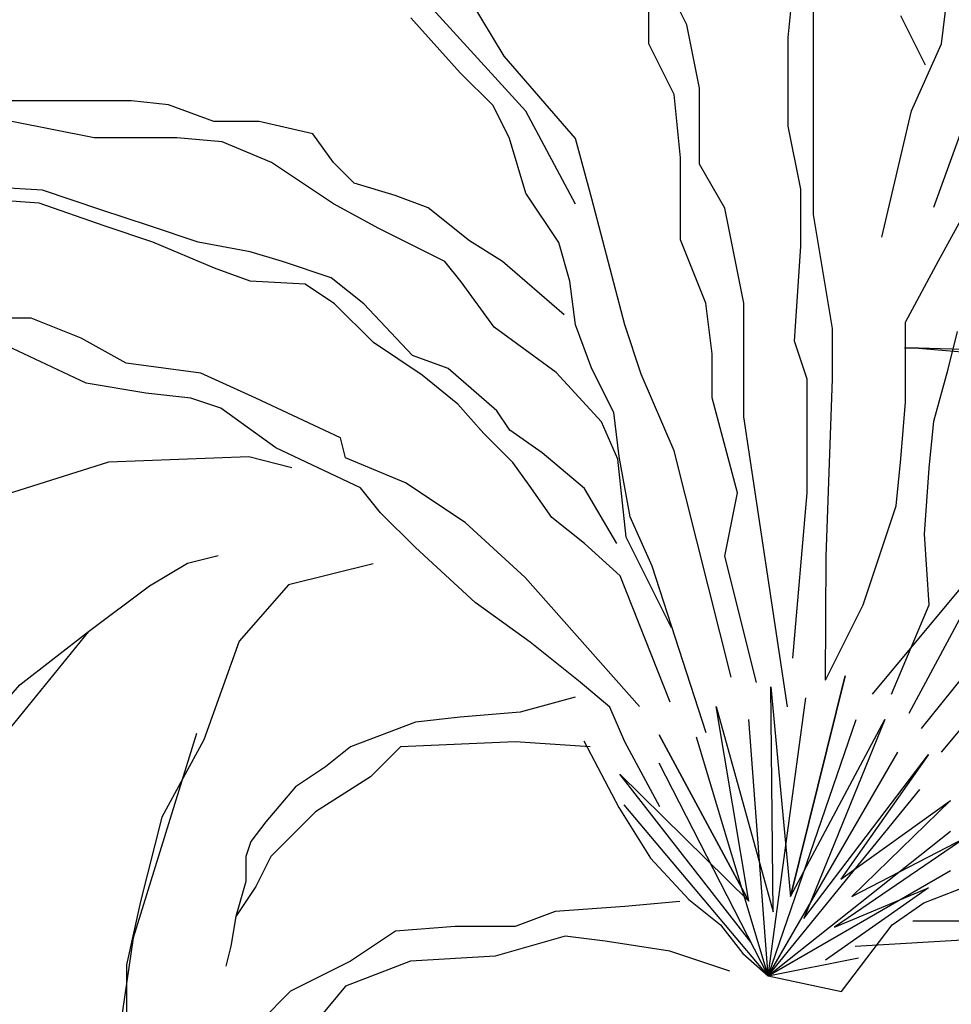
# Model space of a CAD drawing. Units: millimetres. Extents: x 1790 to 1809.4, y 1615.6 to 1622.9.
# Drawn here: x 1804.5 to 1804.8, y 1617.2 to 1617.6 of the extents above; entities that cross this region are included whole.
import ezdxf

# ---------------------------------------------------------------- set-up
doc = ezdxf.new("R2010")
doc.units = ezdxf.units.MM
doc.layers.add('aStavba-az_objekt', color=7, linetype='Continuous')

msp = doc.modelspace()

# ---------------------------------------------------------------- linework, layer by layer
at = {"layer": 'aStavba-az_objekt'}
for p, q in [((1804.68922, 1617.55839), (1804.68922, 1617.58846)), ((1804.68922, 1617.55839), (1804.68922, 1617.58846)), ((1804.73654, 1617.56054), (1804.73869, 1617.58201)), ((1804.73654, 1617.56054), (1804.73869, 1617.58201)), ((1804.64745, 1617.53557), (1804.60829, 1617.5784)), ((1804.64745, 1617.53557), (1804.60829, 1617.5784)), ((1804.70213, 1617.56483), (1804.69568, 1617.57772)), ((1804.70213, 1617.56483), (1804.69568, 1617.57772)), ((1804.78856, 1617.55842), (1804.79109, 1617.57861)), ((1804.78856, 1617.55842), (1804.79109, 1617.57861)), ((1804.63999, 1617.55419), (1804.6288, 1617.57282)), ((1804.63999, 1617.55419), (1804.6288, 1617.57282)), ((1804.74514, 1617.5455), (1804.74514, 1617.57342)), ((1804.74514, 1617.5455), (1804.74514, 1617.57342)), ((1804.62507, 1617.54861), (1804.60829, 1617.56723)), ((1804.62507, 1617.54861), (1804.60829, 1617.56723)), ((1804.78317, 1617.55113), (1804.77477, 1617.56792)), ((1804.78317, 1617.55113), (1804.77477, 1617.56792)), ((1804.78604, 1617.50288), (1804.80878, 1617.56599)), ((1804.78604, 1617.50288), (1804.80878, 1617.56599)), ((1804.70643, 1617.54336), (1804.70213, 1617.56483)), ((1804.70643, 1617.54336), (1804.70213, 1617.56483)), ((1804.73654, 1617.54121), (1804.73654, 1617.56054)), ((1804.73654, 1617.54121), (1804.73654, 1617.56054)), ((1804.69783, 1617.54121), (1804.68922, 1617.55839)), ((1804.69783, 1617.54121), (1804.68922, 1617.55839)), ((1804.77845, 1617.5357), (1804.78856, 1617.55842)), ((1804.77845, 1617.5357), (1804.78856, 1617.55842)), ((1804.66423, 1617.52626), (1804.63999, 1617.55419)), ((1804.66423, 1617.52626), (1804.63999, 1617.55419)), ((1804.63626, 1617.53743), (1804.62507, 1617.54861)), ((1804.63626, 1617.53743), (1804.62507, 1617.54861)), ((1804.74514, 1617.52403), (1804.74514, 1617.5455)), ((1804.74514, 1617.52403), (1804.74514, 1617.5455)), ((1804.70643, 1617.51758), (1804.70643, 1617.54336)), ((1804.70643, 1617.51758), (1804.70643, 1617.54336)), ((1804.48537, 1617.53907), (1804.46436, 1617.53907)), ((1804.48537, 1617.53907), (1804.46436, 1617.53907)), ((1804.50218, 1617.53907), (1804.48537, 1617.53907)), ((1804.50218, 1617.53907), (1804.48537, 1617.53907)), ((1804.51339, 1617.53907), (1804.50218, 1617.53907)), ((1804.51339, 1617.53907), (1804.50218, 1617.53907)), ((1804.52599, 1617.53767), (1804.51339, 1617.53907)), ((1804.52599, 1617.53767), (1804.51339, 1617.53907)), ((1804.69998, 1617.51973), (1804.69783, 1617.54121)), ((1804.69998, 1617.51973), (1804.69783, 1617.54121)), ((1804.73654, 1617.53047), (1804.73654, 1617.54121)), ((1804.73654, 1617.53047), (1804.73654, 1617.54121)), ((1804.5414, 1617.53208), (1804.52599, 1617.53767)), ((1804.5414, 1617.53208), (1804.52599, 1617.53767)), ((1804.64186, 1617.52626), (1804.63626, 1617.53743)), ((1804.64186, 1617.52626), (1804.63626, 1617.53743)), ((1804.66423, 1617.50391), (1804.64745, 1617.53557)), ((1804.66423, 1617.50391), (1804.64745, 1617.53557)), ((1804.76834, 1617.49279), (1804.77845, 1617.5357)), ((1804.76834, 1617.49279), (1804.77845, 1617.5357)), ((1804.50078, 1617.52648), (1804.47276, 1617.53208)), ((1804.50078, 1617.52648), (1804.47276, 1617.53208)), ((1804.55681, 1617.53208), (1804.5414, 1617.53208)), ((1804.55681, 1617.53208), (1804.5414, 1617.53208)), ((1804.57502, 1617.52788), (1804.55681, 1617.53208)), ((1804.57502, 1617.52788), (1804.55681, 1617.53208)), ((1804.74084, 1617.50899), (1804.73654, 1617.53047)), ((1804.74084, 1617.50899), (1804.73654, 1617.53047)), ((1804.52879, 1617.52648), (1804.50078, 1617.52648)), ((1804.52879, 1617.52648), (1804.50078, 1617.52648)), ((1804.5442, 1617.52508), (1804.52879, 1617.52648)), ((1804.5442, 1617.52508), (1804.52879, 1617.52648)), ((1804.58202, 1617.51809), (1804.57502, 1617.52788)), ((1804.58202, 1617.51809), (1804.57502, 1617.52788)), ((1804.64745, 1617.50764), (1804.64186, 1617.52626)), ((1804.64745, 1617.50764), (1804.64186, 1617.52626)), ((1804.66983, 1617.50578), (1804.66423, 1617.52626)), ((1804.66983, 1617.50578), (1804.66423, 1617.52626)), ((1804.56101, 1617.51809), (1804.5442, 1617.52508)), ((1804.56101, 1617.51809), (1804.5442, 1617.52508)), ((1804.74514, 1617.5004), (1804.74514, 1617.52403)), ((1804.74514, 1617.5004), (1804.74514, 1617.52403)), ((1804.69998, 1617.49181), (1804.69998, 1617.51973)), ((1804.69998, 1617.49181), (1804.69998, 1617.51973)), ((1804.58202, 1617.5041), (1804.56101, 1617.51809)), ((1804.58202, 1617.5041), (1804.56101, 1617.51809)), ((1804.58903, 1617.51109), (1804.58202, 1617.51809)), ((1804.58903, 1617.51109), (1804.58202, 1617.51809)), ((1804.71503, 1617.50255), (1804.70643, 1617.51758)), ((1804.71503, 1617.50255), (1804.70643, 1617.51758)), ((1804.48319, 1617.50866), (1804.46555, 1617.50976)), ((1804.48319, 1617.50866), (1804.46555, 1617.50976)), ((1804.50303, 1617.50205), (1804.48319, 1617.50866)), ((1804.50303, 1617.50205), (1804.48319, 1617.50866)), ((1804.60303, 1617.5069), (1804.58903, 1617.51109)), ((1804.60303, 1617.5069), (1804.58903, 1617.51109)), ((1804.74084, 1617.48966), (1804.74084, 1617.50899)), ((1804.74084, 1617.48966), (1804.74084, 1617.50899)), ((1804.48209, 1617.50425), (1804.43579, 1617.50756)), ((1804.48209, 1617.50425), (1804.43579, 1617.50756)), ((1804.61424, 1617.5027), (1804.60303, 1617.5069)), ((1804.61424, 1617.5027), (1804.60303, 1617.5069)), ((1804.65864, 1617.49088), (1804.64745, 1617.50764)), ((1804.65864, 1617.49088), (1804.64745, 1617.50764)), ((1804.68101, 1617.46295), (1804.66983, 1617.50578)), ((1804.68101, 1617.46295), (1804.66983, 1617.50578)), ((1804.50413, 1617.49655), (1804.48209, 1617.50425)), ((1804.50413, 1617.49655), (1804.48209, 1617.50425)), ((1804.51957, 1617.49655), (1804.50303, 1617.50205)), ((1804.51957, 1617.49655), (1804.50303, 1617.50205)), ((1804.59743, 1617.49571), (1804.58202, 1617.5041)), ((1804.59743, 1617.49571), (1804.58202, 1617.5041)), ((1804.62825, 1617.49151), (1804.61424, 1617.5027)), ((1804.62825, 1617.49151), (1804.61424, 1617.5027)), ((1804.72148, 1617.47033), (1804.71503, 1617.50255)), ((1804.72148, 1617.47033), (1804.71503, 1617.50255)), ((1804.78764, 1617.48469), (1804.79726, 1617.50229)), ((1804.78764, 1617.48469), (1804.79726, 1617.50229)), ((1804.75159, 1617.46174), (1804.74514, 1617.5004)), ((1804.75159, 1617.46174), (1804.74514, 1617.5004)), ((1804.52067, 1617.49104), (1804.50413, 1617.49655)), ((1804.52067, 1617.49104), (1804.50413, 1617.49655)), ((1804.5361, 1617.49104), (1804.51957, 1617.49655)), ((1804.5361, 1617.49104), (1804.51957, 1617.49655)), ((1804.61984, 1617.48452), (1804.59743, 1617.49571)), ((1804.61984, 1617.48452), (1804.59743, 1617.49571)), ((1804.54161, 1617.48224), (1804.52067, 1617.49104)), ((1804.54161, 1617.48224), (1804.52067, 1617.49104)), ((1804.55374, 1617.48774), (1804.5361, 1617.49104)), ((1804.55374, 1617.48774), (1804.5361, 1617.49104)), ((1804.63945, 1617.48452), (1804.62825, 1617.49151)), ((1804.63945, 1617.48452), (1804.62825, 1617.49151)), ((1804.66237, 1617.47784), (1804.65864, 1617.49088)), ((1804.66237, 1617.47784), (1804.65864, 1617.49088)), ((1804.70858, 1617.47033), (1804.69998, 1617.49181)), ((1804.70858, 1617.47033), (1804.69998, 1617.49181)), ((1804.73869, 1617.45745), (1804.74084, 1617.48966)), ((1804.73869, 1617.45745), (1804.74084, 1617.48966)), ((1804.56476, 1617.48444), (1804.55374, 1617.48774)), ((1804.56476, 1617.48444), (1804.55374, 1617.48774)), ((1804.55374, 1617.47783), (1804.54161, 1617.48224)), ((1804.55374, 1617.47783), (1804.54161, 1617.48224)), ((1804.5813, 1617.47893), (1804.56476, 1617.48444)), ((1804.5813, 1617.47893), (1804.56476, 1617.48444)), ((1804.62544, 1617.47752), (1804.61984, 1617.48452)), ((1804.62544, 1617.47752), (1804.61984, 1617.48452)), ((1804.66046, 1617.46633), (1804.63945, 1617.48452)), ((1804.66046, 1617.46633), (1804.63945, 1617.48452)), ((1804.77643, 1617.46389), (1804.78764, 1617.48469)), ((1804.77643, 1617.46389), (1804.78764, 1617.48469)), ((1804.59232, 1617.47013), (1804.5813, 1617.47893)), ((1804.59232, 1617.47013), (1804.5813, 1617.47893)), ((1804.57248, 1617.47673), (1804.55374, 1617.47783)), ((1804.57248, 1617.47673), (1804.55374, 1617.47783)), ((1804.5824, 1617.47013), (1804.57248, 1617.47673)), ((1804.5824, 1617.47013), (1804.57248, 1617.47673)), ((1804.63665, 1617.46213), (1804.62544, 1617.47752)), ((1804.63665, 1617.46213), (1804.62544, 1617.47752)), ((1804.66423, 1617.46295), (1804.66237, 1617.47784)), ((1804.66423, 1617.46295), (1804.66237, 1617.47784)), ((1804.59563, 1617.45691), (1804.5824, 1617.47013)), ((1804.59563, 1617.45691), (1804.5824, 1617.47013)), ((1804.60886, 1617.45251), (1804.59232, 1617.47013)), ((1804.60886, 1617.45251), (1804.59232, 1617.47013)), ((1804.71073, 1617.45315), (1804.70858, 1617.47033)), ((1804.71073, 1617.45315), (1804.70858, 1617.47033)), ((1804.72148, 1617.451), (1804.72148, 1617.47033)), ((1804.72148, 1617.451), (1804.72148, 1617.47033)), ((1804.47935, 1617.46518), (1804.46409, 1617.46518)), ((1804.47935, 1617.46518), (1804.46409, 1617.46518)), ((1804.4963, 1617.4584), (1804.47935, 1617.46518)), ((1804.4963, 1617.4584), (1804.47935, 1617.46518)), ((1804.65766, 1617.44675), (1804.63665, 1617.46213)), ((1804.65766, 1617.44675), (1804.63665, 1617.46213)), ((1804.66983, 1617.44805), (1804.66423, 1617.46295)), ((1804.66983, 1617.44805), (1804.66423, 1617.46295)), ((1804.68661, 1617.44619), (1804.68101, 1617.46295)), ((1804.68661, 1617.44619), (1804.68101, 1617.46295)), ((1804.77643, 1617.43668), (1804.77643, 1617.46389)), ((1804.77643, 1617.43668), (1804.77643, 1617.46389)), ((1804.75159, 1617.44456), (1804.75159, 1617.46174)), ((1804.75159, 1617.44456), (1804.75159, 1617.46174)), ((1804.79085, 1617.44789), (1804.79405, 1617.46069)), ((1804.79085, 1617.44789), (1804.79405, 1617.46069)), ((1804.498, 1617.44317), (1804.46918, 1617.45671)), ((1804.498, 1617.44317), (1804.46918, 1617.45671)), ((1804.51156, 1617.44994), (1804.4963, 1617.4584)), ((1804.51156, 1617.44994), (1804.4963, 1617.4584)), ((1804.61217, 1617.44591), (1804.59563, 1617.45691)), ((1804.61217, 1617.44591), (1804.59563, 1617.45691)), ((1804.74299, 1617.44456), (1804.73869, 1617.45745)), ((1804.74299, 1617.44456), (1804.73869, 1617.45745)), ((1804.62099, 1617.44811), (1804.60886, 1617.45251)), ((1804.62099, 1617.44811), (1804.60886, 1617.45251)), ((1804.71073, 1617.43812), (1804.71073, 1617.45315)), ((1804.71073, 1617.43812), (1804.71073, 1617.45315)), ((1804.78084, 1617.45504), (1804.77607, 1617.45504)), ((1804.78084, 1617.45504), (1804.77607, 1617.45504)), ((1804.78084, 1617.45504), (1804.83653, 1617.45027)), ((1804.83175, 1617.45345), (1804.78084, 1617.45504)), ((1804.78084, 1617.45504), (1804.83653, 1617.45027)), ((1804.83175, 1617.45345), (1804.78084, 1617.45504)), ((1804.53699, 1617.44655), (1804.51156, 1617.44994)), ((1804.53699, 1617.44655), (1804.51156, 1617.44994)), ((1804.72148, 1617.43167), (1804.72148, 1617.451)), ((1804.72148, 1617.43167), (1804.72148, 1617.451)), ((1804.55563, 1617.43809), (1804.53699, 1617.44655)), ((1804.55563, 1617.43809), (1804.53699, 1617.44655)), ((1804.62429, 1617.436), (1804.61217, 1617.44591)), ((1804.62429, 1617.436), (1804.61217, 1617.44591)), ((1804.63752, 1617.4338), (1804.62099, 1617.44811)), ((1804.63752, 1617.4338), (1804.62099, 1617.44811)), ((1804.67307, 1617.42996), (1804.65766, 1617.44675)), ((1804.67307, 1617.42996), (1804.65766, 1617.44675)), ((1804.67729, 1617.43315), (1804.66983, 1617.44805)), ((1804.67729, 1617.43315), (1804.66983, 1617.44805)), ((1804.6978, 1617.42012), (1804.68661, 1617.44619)), ((1804.6978, 1617.42012), (1804.68661, 1617.44619)), ((1804.78604, 1617.43028), (1804.79085, 1617.44789)), ((1804.78604, 1617.43028), (1804.79085, 1617.44789)), ((1804.51834, 1617.43978), (1804.498, 1617.44317)), ((1804.51834, 1617.43978), (1804.498, 1617.44317)), ((1804.74299, 1617.43167), (1804.74299, 1617.44456)), ((1804.74299, 1617.43167), (1804.74299, 1617.44456)), ((1804.74944, 1617.38442), (1804.75159, 1617.44456)), ((1804.74944, 1617.38442), (1804.75159, 1617.44456)), ((1804.5336, 1617.43809), (1804.51834, 1617.43978)), ((1804.5336, 1617.43809), (1804.51834, 1617.43978)), ((1804.54377, 1617.4347), (1804.5336, 1617.43809)), ((1804.54377, 1617.4347), (1804.5336, 1617.43809)), ((1804.58445, 1617.42455), (1804.55563, 1617.43809)), ((1804.58445, 1617.42455), (1804.55563, 1617.43809)), ((1804.63311, 1617.42609), (1804.62429, 1617.436)), ((1804.63311, 1617.42609), (1804.62429, 1617.436)), ((1804.71933, 1617.4059), (1804.71073, 1617.43812)), ((1804.71933, 1617.4059), (1804.71073, 1617.43812)), ((1804.77483, 1617.41748), (1804.77643, 1617.43668)), ((1804.77483, 1617.41748), (1804.77643, 1617.43668)), ((1804.56241, 1617.42116), (1804.54377, 1617.4347)), ((1804.56241, 1617.42116), (1804.54377, 1617.4347)), ((1804.64193, 1617.42719), (1804.63752, 1617.4338)), ((1804.64193, 1617.42719), (1804.63752, 1617.4338)), ((1804.67915, 1617.41825), (1804.67729, 1617.43315)), ((1804.67915, 1617.41825), (1804.67729, 1617.43315)), ((1804.67867, 1617.41737), (1804.67307, 1617.42996)), ((1804.67867, 1617.41737), (1804.67307, 1617.42996)), ((1804.73626, 1617.33315), (1804.72148, 1617.43167)), ((1804.73626, 1617.33315), (1804.72148, 1617.43167)), ((1804.74299, 1617.4059), (1804.74299, 1617.43167)), ((1804.74299, 1617.4059), (1804.74299, 1617.43167)), ((1804.78444, 1617.41428), (1804.78604, 1617.43028)), ((1804.78444, 1617.41428), (1804.78604, 1617.43028)), ((1804.64303, 1617.41618), (1804.63311, 1617.42609)), ((1804.64303, 1617.41618), (1804.63311, 1617.42609)), ((1804.65296, 1617.41948), (1804.64193, 1617.42719)), ((1804.65296, 1617.41948), (1804.64193, 1617.42719)), ((1804.58615, 1617.41777), (1804.58445, 1617.42455)), ((1804.58615, 1617.41777), (1804.58445, 1617.42455)), ((1804.59123, 1617.40762), (1804.56241, 1617.42116)), ((1804.59123, 1617.40762), (1804.56241, 1617.42116)), ((1804.66729, 1617.40737), (1804.65296, 1617.41948)), ((1804.66729, 1617.40737), (1804.65296, 1617.41948)), ((1804.71714, 1617.34328), (1804.6978, 1617.42012)), ((1804.71714, 1617.34328), (1804.6978, 1617.42012)), ((1804.47091, 1617.4054), (1804.50568, 1617.41637)), ((1804.47091, 1617.4054), (1804.50568, 1617.41637)), ((1804.50568, 1617.41637), (1804.55327, 1617.4182)), ((1804.50568, 1617.41637), (1804.55327, 1617.4182)), ((1804.55327, 1617.4182), (1804.56791, 1617.41454)), ((1804.55327, 1617.4182), (1804.56791, 1617.41454)), ((1804.60649, 1617.40931), (1804.58615, 1617.41777)), ((1804.60649, 1617.40931), (1804.58615, 1617.41777)), ((1804.64855, 1617.40848), (1804.64303, 1617.41618)), ((1804.64855, 1617.40848), (1804.64303, 1617.41618)), ((1804.68147, 1617.39079), (1804.67867, 1617.41737)), ((1804.68147, 1617.39079), (1804.67867, 1617.41737)), ((1804.68288, 1617.39777), (1804.67915, 1617.41825)), ((1804.68288, 1617.39777), (1804.67915, 1617.41825)), ((1804.77322, 1617.40148), (1804.77483, 1617.41748)), ((1804.77322, 1617.40148), (1804.77483, 1617.41748)), ((1804.76515, 1617.33746), (1804.82775, 1617.41284)), ((1804.76515, 1617.33746), (1804.82775, 1617.41284)), ((1804.78284, 1617.39188), (1804.78444, 1617.41428)), ((1804.78284, 1617.39188), (1804.78444, 1617.41428)), ((1804.62683, 1617.39577), (1804.60649, 1617.40931)), ((1804.62683, 1617.39577), (1804.60649, 1617.40931)), ((1804.65626, 1617.39747), (1804.64855, 1617.40848)), ((1804.65626, 1617.39747), (1804.64855, 1617.40848)), ((1804.59801, 1617.39915), (1804.59123, 1617.40762)), ((1804.59801, 1617.39915), (1804.59123, 1617.40762)), ((1804.67831, 1617.38866), (1804.66729, 1617.40737)), ((1804.67831, 1617.38866), (1804.66729, 1617.40737)), ((1804.71503, 1617.38442), (1804.71933, 1617.4059)), ((1804.71503, 1617.38442), (1804.71933, 1617.4059)), ((1804.73808, 1617.34968), (1804.74299, 1617.4059)), ((1804.73808, 1617.34968), (1804.74299, 1617.4059)), ((1804.77761, 1617.33109), (1804.81834, 1617.40683)), ((1804.77761, 1617.33109), (1804.81834, 1617.40683)), ((1804.78185, 1617.32579), (1804.84475, 1617.40454)), ((1804.78185, 1617.32579), (1804.84475, 1617.40454)), ((1804.60988, 1617.3873), (1804.59801, 1617.39915)), ((1804.60988, 1617.3873), (1804.59801, 1617.39915)), ((1804.76201, 1617.36787), (1804.77322, 1617.40148)), ((1804.76201, 1617.36787), (1804.77322, 1617.40148)), ((1804.64717, 1617.37715), (1804.62683, 1617.39577)), ((1804.64717, 1617.37715), (1804.62683, 1617.39577)), ((1804.66729, 1617.38866), (1804.65626, 1617.39747)), ((1804.66729, 1617.38866), (1804.65626, 1617.39747)), ((1804.69034, 1617.38101), (1804.68288, 1617.39777)), ((1804.69034, 1617.38101), (1804.68288, 1617.39777)), ((1804.78444, 1617.36787), (1804.78284, 1617.39188)), ((1804.78444, 1617.36787), (1804.78284, 1617.39188)), ((1804.67941, 1617.37765), (1804.66729, 1617.38866)), ((1804.67941, 1617.37765), (1804.66729, 1617.38866)), ((1804.69688, 1617.36002), (1804.68147, 1617.39079)), ((1804.69688, 1617.36002), (1804.68147, 1617.39079)), ((1804.63022, 1617.36868), (1804.60988, 1617.3873)), ((1804.63022, 1617.36868), (1804.60988, 1617.3873)), ((1804.51953, 1617.37429), (1804.53248, 1617.38205)), ((1804.51953, 1617.37429), (1804.53248, 1617.38205)), ((1804.53248, 1617.38205), (1804.54284, 1617.38464)), ((1804.53248, 1617.38205), (1804.54284, 1617.38464)), ((1804.5955, 1617.38182), (1804.56677, 1617.37465)), ((1804.5955, 1617.38182), (1804.56677, 1617.37465)), ((1804.72579, 1617.34147), (1804.71503, 1617.38442)), ((1804.72579, 1617.34147), (1804.71503, 1617.38442)), ((1804.74919, 1617.34227), (1804.74944, 1617.38442)), ((1804.74919, 1617.34227), (1804.74944, 1617.38442)), ((1804.70872, 1617.32434), (1804.69034, 1617.38101)), ((1804.70872, 1617.32434), (1804.69034, 1617.38101)), ((1804.68602, 1617.33334), (1804.64717, 1617.37715)), ((1804.68602, 1617.33334), (1804.64717, 1617.37715)), ((1804.69643, 1617.33483), (1804.67941, 1617.37765)), ((1804.69643, 1617.33483), (1804.67941, 1617.37765)), ((1804.4988, 1617.35877), (1804.51953, 1617.37429)), ((1804.4988, 1617.35877), (1804.51953, 1617.37429)), ((1804.56677, 1617.37465), (1804.55001, 1617.35552)), ((1804.56677, 1617.37465), (1804.55001, 1617.35552)), ((1804.64887, 1617.35514), (1804.63022, 1617.36868)), ((1804.64887, 1617.35514), (1804.63022, 1617.36868)), ((1804.78865, 1617.31775), (1804.83274, 1617.37096)), ((1804.78865, 1617.31775), (1804.83274, 1617.37096)), ((1804.74919, 1617.34227), (1804.76201, 1617.36787)), ((1804.74919, 1617.34227), (1804.76201, 1617.36787)), ((1804.77162, 1617.33747), (1804.78444, 1617.36787)), ((1804.77162, 1617.33747), (1804.78444, 1617.36787)), ((1804.4988, 1617.35877), (1804.46512, 1617.31738)), ((1804.4988, 1617.35877), (1804.46512, 1617.31738)), ((1804.47549, 1617.34066), (1804.4988, 1617.35877)), ((1804.47549, 1617.34066), (1804.4988, 1617.35877)), ((1804.55001, 1617.35552), (1804.53804, 1617.32205)), ((1804.55001, 1617.35552), (1804.53804, 1617.32205)), ((1804.66582, 1617.34159), (1804.64887, 1617.35514)), ((1804.66582, 1617.34159), (1804.64887, 1617.35514)), ((1804.67599, 1617.33313), (1804.66582, 1617.34159)), ((1804.67599, 1617.33313), (1804.66582, 1617.34159)), ((1804.73733, 1617.26873), (1804.75593, 1617.34374)), ((1804.75593, 1617.34374), (1804.73733, 1617.26873)), ((1804.73733, 1617.26873), (1804.75593, 1617.34374)), ((1804.75593, 1617.34374), (1804.73733, 1617.26873)), ((1804.45735, 1617.31996), (1804.47549, 1617.34066)), ((1804.45735, 1617.31996), (1804.47549, 1617.34066)), ((1804.73139, 1617.26353), (1804.73064, 1617.34002)), ((1804.73064, 1617.34002), (1804.73733, 1617.26873)), ((1804.73139, 1617.26353), (1804.73064, 1617.34002)), ((1804.73064, 1617.34002), (1804.73733, 1617.26873)), ((1804.66412, 1617.33652), (1804.64548, 1617.33144)), ((1804.66412, 1617.33652), (1804.64548, 1617.33144)), ((1804.72975, 1617.24187), (1804.74254, 1617.33631)), ((1804.72975, 1617.24187), (1804.74254, 1617.33631)), ((1804.64548, 1617.33144), (1804.62514, 1617.32974)), ((1804.64548, 1617.33144), (1804.62514, 1617.32974)), ((1804.68108, 1617.32128), (1804.67599, 1617.33313)), ((1804.68108, 1617.32128), (1804.67599, 1617.33313)), ((1804.72321, 1617.26725), (1804.71205, 1617.33334)), ((1804.71205, 1617.33334), (1804.73139, 1617.26353)), ((1804.72321, 1617.26725), (1804.71205, 1617.33334)), ((1804.71205, 1617.33334), (1804.73139, 1617.26353)), ((1804.60988, 1617.32805), (1804.58784, 1617.31959)), ((1804.60988, 1617.32805), (1804.58784, 1617.31959)), ((1804.62514, 1617.32974), (1804.60988, 1617.32805)), ((1804.62514, 1617.32974), (1804.60988, 1617.32805)), ((1804.72975, 1617.24187), (1804.72321, 1617.32888)), ((1804.72975, 1617.24187), (1804.72321, 1617.32888)), ((1804.72975, 1617.24187), (1804.75964, 1617.32888)), ((1804.72975, 1617.24187), (1804.75964, 1617.32888)), ((1804.73733, 1617.26873), (1804.76931, 1617.32888)), ((1804.73733, 1617.26873), (1804.76931, 1617.32888)), ((1804.76931, 1617.32888), (1804.7418, 1617.26131)), ((1804.76931, 1617.32888), (1804.7418, 1617.26131)), ((1804.53549, 1617.32409), (1804.51395, 1617.25476)), ((1804.53549, 1617.32409), (1804.51395, 1617.25476)), ((1804.53804, 1617.32205), (1804.52368, 1617.29576)), ((1804.53804, 1617.32205), (1804.52368, 1617.29576)), ((1804.66712, 1617.32167), (1804.679, 1617.29902)), ((1804.66712, 1617.32167), (1804.679, 1617.29902)), ((1804.72321, 1617.26725), (1804.69272, 1617.32369)), ((1804.69272, 1617.32369), (1804.72321, 1617.26725)), ((1804.72321, 1617.26725), (1804.69272, 1617.32369)), ((1804.69272, 1617.32369), (1804.72321, 1617.26725)), ((1804.72975, 1617.24187), (1804.70536, 1617.32294)), ((1804.72975, 1617.24187), (1804.70536, 1617.32294)), ((1804.58784, 1617.31959), (1804.57937, 1617.31282)), ((1804.58784, 1617.31959), (1804.57937, 1617.31282)), ((1804.60479, 1617.31959), (1804.59462, 1617.30943)), ((1804.60479, 1617.31959), (1804.59462, 1617.30943)), ((1804.64378, 1617.32128), (1804.60479, 1617.31959)), ((1804.64378, 1617.32128), (1804.60479, 1617.31959)), ((1804.66921, 1617.31959), (1804.64378, 1617.32128)), ((1804.66921, 1617.31959), (1804.64378, 1617.32128)), ((1804.69294, 1617.29927), (1804.68108, 1617.32128)), ((1804.69294, 1617.29927), (1804.68108, 1617.32128)), ((1804.72975, 1617.24187), (1804.77377, 1617.31775)), ((1804.72975, 1617.24187), (1804.77377, 1617.31775)), ((1804.7418, 1617.26131), (1804.78418, 1617.317)), ((1804.7418, 1617.26131), (1804.78418, 1617.317)), ((1804.78418, 1617.317), (1804.75444, 1617.27467)), ((1804.78418, 1617.317), (1804.75444, 1617.27467)), ((1804.57937, 1617.31282), (1804.56919, 1617.30604)), ((1804.57937, 1617.31282), (1804.56919, 1617.30604)), ((1804.72975, 1617.24187), (1804.69272, 1617.31403)), ((1804.72975, 1617.24187), (1804.69272, 1617.31403)), ((1804.59462, 1617.30943), (1804.57597, 1617.29758)), ((1804.59462, 1617.30943), (1804.57597, 1617.29758)), ((1804.72395, 1617.25314), (1804.67933, 1617.31032)), ((1804.67933, 1617.31032), (1804.72321, 1617.26725)), ((1804.72395, 1617.25314), (1804.67933, 1617.31032)), ((1804.67933, 1617.31032), (1804.72321, 1617.26725)), ((1804.56919, 1617.30604), (1804.55902, 1617.29419)), ((1804.56919, 1617.30604), (1804.55902, 1617.29419)), ((1804.72975, 1617.24187), (1804.78121, 1617.30512)), ((1804.72975, 1617.24187), (1804.78121, 1617.30512)), ((1804.75444, 1617.27467), (1804.79162, 1617.30141)), ((1804.75444, 1617.27467), (1804.79162, 1617.30141)), ((1804.79162, 1617.30141), (1804.75816, 1617.26873)), ((1804.79162, 1617.30141), (1804.75816, 1617.26873)), ((1804.679, 1617.29902), (1804.6898, 1617.28177)), ((1804.679, 1617.29902), (1804.6898, 1617.28177)), ((1804.72975, 1617.24187), (1804.68082, 1617.29992)), ((1804.72975, 1617.24187), (1804.68082, 1617.29992)), ((1804.52368, 1617.29576), (1804.5165, 1617.26707)), ((1804.52368, 1617.29576), (1804.5165, 1617.26707)), ((1804.57597, 1617.29758), (1804.56072, 1617.28234)), ((1804.57597, 1617.29758), (1804.56072, 1617.28234)), ((1804.55902, 1617.29419), (1804.55394, 1617.28742)), ((1804.55902, 1617.29419), (1804.55394, 1617.28742)), ((1804.72975, 1617.24187), (1804.79162, 1617.29101)), ((1804.72975, 1617.24187), (1804.79162, 1617.29101)), ((1804.79683, 1617.28878), (1804.75221, 1617.25834)), ((1804.79683, 1617.28878), (1804.75221, 1617.25834)), ((1804.75816, 1617.26873), (1804.79683, 1617.28878)), ((1804.75816, 1617.26873), (1804.79683, 1617.28878)), ((1804.55394, 1617.28742), (1804.55224, 1617.28234)), ((1804.55394, 1617.28742), (1804.55224, 1617.28234)), ((1804.55224, 1617.28234), (1804.55224, 1617.27388)), ((1804.55224, 1617.28234), (1804.55224, 1617.27388)), ((1804.56072, 1617.28234), (1804.55563, 1617.27219)), ((1804.56072, 1617.28234), (1804.55563, 1617.27219)), ((1804.6898, 1617.28177), (1804.70275, 1617.26775)), ((1804.6898, 1617.28177), (1804.70275, 1617.26775)), ((1804.72975, 1617.24187), (1804.79162, 1617.27764)), ((1804.72975, 1617.24187), (1804.79162, 1617.27764)), ((1804.55224, 1617.27388), (1804.54885, 1617.26203)), ((1804.55224, 1617.27388), (1804.54885, 1617.26203)), ((1804.55563, 1617.27219), (1804.54885, 1617.26203)), ((1804.55563, 1617.27219), (1804.54885, 1617.26203)), ((1804.78418, 1617.2717), (1804.74923, 1617.2472)), ((1804.78418, 1617.2717), (1804.74923, 1617.2472)), ((1804.75221, 1617.25834), (1804.78418, 1617.2717)), ((1804.75221, 1617.25834), (1804.78418, 1617.2717)), ((1804.78266, 1617.26667), (1804.7967, 1617.27206)), ((1804.78266, 1617.26667), (1804.7967, 1617.27206)), ((1804.5165, 1617.26707), (1804.51171, 1617.24555)), ((1804.5165, 1617.26707), (1804.51171, 1617.24555)), ((1804.68108, 1617.26541), (1804.65734, 1617.26372)), ((1804.68108, 1617.26541), (1804.65734, 1617.26372)), ((1804.69972, 1617.26711), (1804.68108, 1617.26541)), ((1804.69972, 1617.26711), (1804.68108, 1617.26541)), ((1804.70275, 1617.26775), (1804.71355, 1617.25912)), ((1804.70275, 1617.26775), (1804.71355, 1617.25912)), ((1804.77187, 1617.25912), (1804.78266, 1617.26667)), ((1804.77187, 1617.25912), (1804.78266, 1617.26667)), ((1804.54885, 1617.26203), (1804.54716, 1617.25187)), ((1804.54885, 1617.26203), (1804.54716, 1617.25187)), ((1804.65734, 1617.26372), (1804.64378, 1617.25864)), ((1804.65734, 1617.26372), (1804.64378, 1617.25864)), ((1804.62344, 1617.25864), (1804.6031, 1617.25695)), ((1804.62344, 1617.25864), (1804.6031, 1617.25695)), ((1804.64378, 1617.25864), (1804.62344, 1617.25864)), ((1804.64378, 1617.25864), (1804.62344, 1617.25864)), ((1804.71355, 1617.25912), (1804.72111, 1617.24942)), ((1804.71355, 1617.25912), (1804.72111, 1617.24942)), ((1804.75459, 1617.23647), (1804.77187, 1617.25912)), ((1804.75459, 1617.23647), (1804.77187, 1617.25912)), ((1804.7789, 1617.26053), (1804.81451, 1617.26053)), ((1804.7789, 1617.26053), (1804.81451, 1617.26053)), ((1804.51395, 1617.25476), (1804.50916, 1617.22129)), ((1804.51395, 1617.25476), (1804.50916, 1617.22129)), ((1804.6031, 1617.25695), (1804.58784, 1617.24679)), ((1804.6031, 1617.25695), (1804.58784, 1617.24679)), ((1804.66073, 1617.25526), (1804.637, 1617.24849)), ((1804.66073, 1617.25526), (1804.637, 1617.24849)), ((1804.6743, 1617.25356), (1804.66073, 1617.25526)), ((1804.6743, 1617.25356), (1804.66073, 1617.25526)), ((1804.54716, 1617.25187), (1804.54546, 1617.2451)), ((1804.54716, 1617.25187), (1804.54546, 1617.2451)), ((1804.69633, 1617.25018), (1804.6743, 1617.25356)), ((1804.69633, 1617.25018), (1804.6743, 1617.25356)), ((1804.75925, 1617.25194), (1804.801, 1617.25439)), ((1804.75925, 1617.25194), (1804.801, 1617.25439)), ((1804.637, 1617.24849), (1804.60818, 1617.24679)), ((1804.637, 1617.24849), (1804.60818, 1617.24679)), ((1804.71668, 1617.24341), (1804.69633, 1617.25018)), ((1804.71668, 1617.24341), (1804.69633, 1617.25018)), ((1804.72111, 1617.24942), (1804.72975, 1617.24187)), ((1804.72111, 1617.24942), (1804.72975, 1617.24187)), ((1804.72975, 1617.24187), (1804.76039, 1617.24794)), ((1804.72975, 1617.24187), (1804.76039, 1617.24794)), ((1804.51171, 1617.24555), (1804.51171, 1617.21926)), ((1804.51171, 1617.24555), (1804.51171, 1617.21926)), ((1804.58784, 1617.24679), (1804.5675, 1617.23664)), ((1804.58784, 1617.24679), (1804.5675, 1617.23664)), ((1804.60818, 1617.24679), (1804.58615, 1617.23833)), ((1804.60818, 1617.24679), (1804.58615, 1617.23833)), ((1804.72975, 1617.24187), (1804.75459, 1617.23647)), ((1804.72975, 1617.24187), (1804.75459, 1617.23647)), ((1804.58615, 1617.23833), (1804.56072, 1617.20786)), ((1804.58615, 1617.23833), (1804.56072, 1617.20786)), ((1804.5675, 1617.23664), (1804.55733, 1617.22648)), ((1804.5675, 1617.23664), (1804.55733, 1617.22648))]:
    msp.add_line(p, q, dxfattribs=at)

doc.saveas('drawing.dxf')
